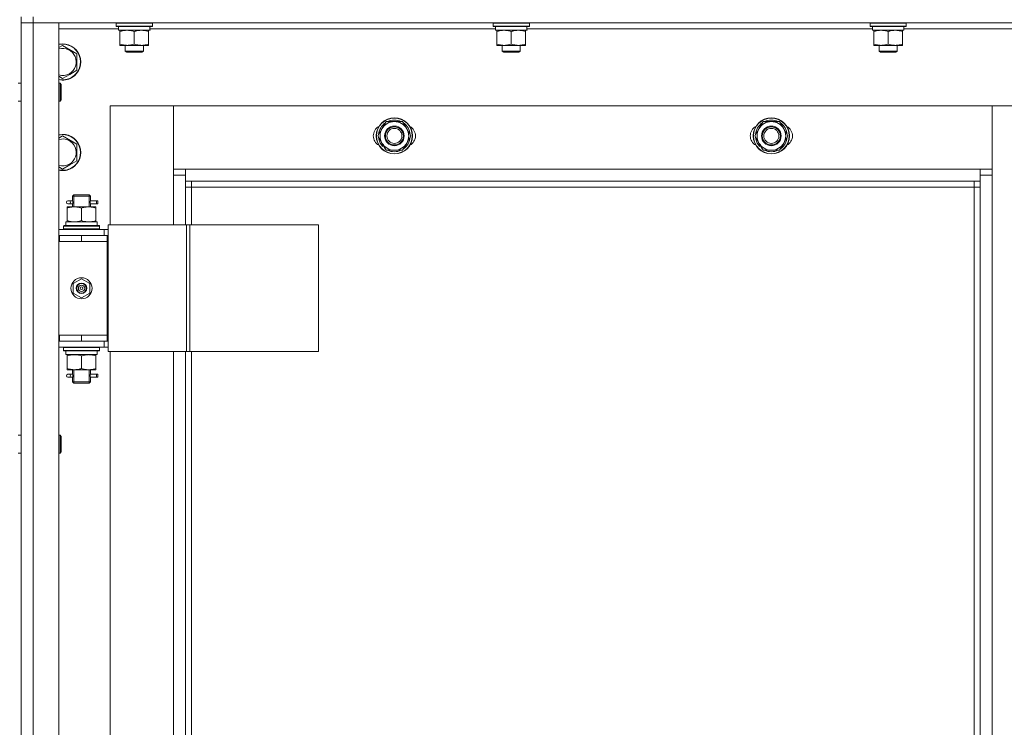
# Model space of a CAD drawing. Units: millimetres. Extents: x 0 to 32510, y -11 to 22275.
# Drawn here: x 7802 to 8455, y 16289 to 16758 of the extents above; entities that cross this region are included whole.
import ezdxf

# ---------------------------------------------------------------- set-up
doc = ezdxf.new("R2010")
doc.units = ezdxf.units.MM
doc.linetypes.add('K5LT_THIN', pattern=[0])
doc.layers.add('R', color=1, linetype='Continuous', true_color=0xff0000)
doc.layers.add('WELDING', color=7, linetype='Continuous', true_color=0xffffff)

msp = doc.modelspace()

# ---------------------------------------------------------------- linework, layer by layer
at = {"layer": 'R', "color": 7, "linetype": 'K5LT_THIN', "lineweight": 18}
for p, q in [((7802.79, 16759.88), (7802.79, 16755.88)), ((7810.79, 16759.88), (7810.79, 16755.88)), ((7802.79, 15963.88), (7802.79, 16755.88)), ((7802.79, 16755.88), (7810.79, 16755.88)), ((7810.79, 16755.88), (7802.79, 16755.88)), ((9194.79, 16755.88), (7810.79, 16755.88)), ((7810.79, 16755.88), (7810.79, 15963.88)), ((7810.79, 16755.88), (7827.79, 16755.88)), ((7827.79, 16755.88), (7827.79, 15963.88)), ((7867.29, 16751.88), (7827.79, 16751.88)), ((7865.79, 16755.58), (7865.96, 16755.88)), ((7865.79, 16755.58), (7865.79, 16753.68)), ((7866.08, 16755.58), (7865.79, 16755.58)), ((7865.79, 16753.68), (7865.96, 16753.38)), ((7866.08, 16753.68), (7865.79, 16753.68)), ((7866.25, 16753.38), (7865.96, 16753.38)), ((7889.79, 16755.58), (7866.08, 16755.58)), ((7889.79, 16753.68), (7866.08, 16753.68)), ((7889.62, 16753.38), (7866.25, 16753.38)), ((7867.29, 16753.38), (7867.29, 16750.88)), ((7888.24, 16750.88), (7867.29, 16750.88)), ((7868.29, 16750.03), (7868.29, 16750.88)), ((7868.29, 16750.03), (7868.29, 16741.73)), ((7877.79, 16750.03), (7877.79, 16741.73)), ((7887.29, 16750.88), (7887.29, 16750.03)), ((7887.29, 16750.03), (7887.29, 16741.73)), ((7888.16, 16752.26), (7888.23, 16753.38)), ((8117.29, 16751.88), (7888.18, 16751.88)), ((7889.79, 16755.58), (7889.62, 16755.88)), ((7889.79, 16753.68), (7889.62, 16753.38)), ((7889.79, 16755.58), (7889.79, 16753.68)), ((8115.79, 16755.58), (8115.96, 16755.88)), ((8115.79, 16755.58), (8115.79, 16753.68)), ((8116.08, 16755.58), (8115.79, 16755.58)), ((8115.79, 16753.68), (8115.96, 16753.38)), ((8116.08, 16753.68), (8115.79, 16753.68)), ((8116.25, 16753.38), (8115.96, 16753.38)), ((8139.79, 16755.58), (8116.08, 16755.58)), ((8139.79, 16753.68), (8116.08, 16753.68)), ((8139.62, 16753.38), (8116.25, 16753.38)), ((8117.29, 16753.38), (8117.29, 16750.88)), ((8138.24, 16750.88), (8117.29, 16750.88)), ((8118.29, 16750.03), (8118.29, 16750.88)), ((8118.29, 16750.03), (8118.29, 16741.73)), ((8127.79, 16750.03), (8127.79, 16741.73)), ((8137.29, 16750.88), (8137.29, 16750.03)), ((8137.29, 16750.03), (8137.29, 16741.73)), ((8138.16, 16752.26), (8138.23, 16753.38)), ((8367.29, 16751.88), (8138.18, 16751.88)), ((8139.79, 16755.58), (8139.62, 16755.88)), ((8139.79, 16753.68), (8139.62, 16753.38)), ((8139.79, 16755.58), (8139.79, 16753.68)), ((8365.79, 16755.58), (8365.96, 16755.88)), ((8365.79, 16755.58), (8365.79, 16753.68)), ((8366.08, 16755.58), (8365.79, 16755.58)), ((8365.79, 16753.68), (8365.96, 16753.38)), ((8366.08, 16753.68), (8365.79, 16753.68)), ((8366.25, 16753.38), (8365.96, 16753.38)), ((8389.79, 16755.58), (8366.08, 16755.58)), ((8389.79, 16753.68), (8366.08, 16753.68)), ((8389.62, 16753.38), (8366.25, 16753.38)), ((8367.29, 16753.38), (8367.29, 16750.88)), ((8388.24, 16750.88), (8367.29, 16750.88)), ((8368.29, 16750.03), (8368.29, 16750.88)), ((8368.29, 16750.03), (8368.29, 16741.73)), ((8377.79, 16750.03), (8377.79, 16741.73)), ((8387.29, 16750.88), (8387.29, 16750.03)), ((8387.29, 16750.03), (8387.29, 16741.73)), ((8388.16, 16752.26), (8388.23, 16753.38)), ((8617.29, 16751.88), (8388.18, 16751.88)), ((8389.79, 16755.58), (8389.62, 16755.88)), ((8389.79, 16753.68), (8389.62, 16753.38)), ((8389.79, 16755.58), (8389.79, 16753.68)), ((7827.79, 16739.41), (7830.29, 16740.85)), ((7830.29, 16740.85), (7839.79, 16735.37)), ((7868.29, 16740.88), (7868.29, 16741.73)), ((7887.29, 16740.88), (7868.29, 16740.88)), ((7871.79, 16740.88), (7871.79, 16736.96)), ((7883.79, 16736.96), (7871.79, 16736.96)), ((7871.79, 16736.96), (7872.79, 16736.38)), ((7883.79, 16736.96), (7882.79, 16736.38)), ((7883.79, 16740.88), (7883.79, 16736.96)), ((7887.29, 16741.73), (7887.29, 16740.88)), ((8118.29, 16740.88), (8118.29, 16741.73)), ((8137.29, 16740.88), (8118.29, 16740.88)), ((8121.79, 16740.88), (8121.79, 16736.96)), ((8133.79, 16736.96), (8121.79, 16736.96)), ((8121.79, 16736.96), (8122.79, 16736.38)), ((8133.79, 16736.96), (8132.79, 16736.38)), ((8133.79, 16740.88), (8133.79, 16736.96)), ((8137.29, 16741.73), (8137.29, 16740.88)), ((8368.29, 16740.88), (8368.29, 16741.73)), ((8387.29, 16740.88), (8368.29, 16740.88)), ((8371.79, 16740.88), (8371.79, 16736.96)), ((8383.79, 16736.96), (8371.79, 16736.96)), ((8371.79, 16736.96), (8372.79, 16736.38)), ((8383.79, 16736.96), (8382.79, 16736.38)), ((8383.79, 16740.88), (8383.79, 16736.96)), ((8387.29, 16741.73), (8387.29, 16740.88)), ((7839.79, 16735.37), (7839.79, 16724.4)), ((7882.79, 16736.38), (7872.79, 16736.38)), ((8132.79, 16736.38), (8122.79, 16736.38)), ((8382.79, 16736.38), (8372.79, 16736.38)), ((7839.79, 16724.4), (7835.04, 16721.66)), ((7830.29, 16718.91), (7827.79, 16720.36)), ((7835.04, 16721.66), (7830.29, 16718.91)), ((7800.79, 16715.88), (7802.79, 16715.88)), ((7827.79, 16715.88), (7828.71, 16715.88)), ((7828.71, 16715.88), (7829.29, 16714.88)), ((7828.71, 16715.88), (7828.71, 16706.88)), ((7829.29, 16714.88), (7829.29, 16707.38)), ((7800.79, 16703.88), (7802.79, 16703.88)), ((7827.79, 16703.88), (7828.71, 16703.88)), ((7828.71, 16706.88), (7828.71, 16703.88)), ((7828.71, 16703.88), (7829.29, 16704.88)), ((7829.29, 16707.38), (7829.29, 16704.88)), ((7861.79, 16700.88), (7861.79, 16621.88)), ((7903.79, 16700.88), (7861.79, 16700.88)), ((8446.79, 16700.88), (7903.79, 16700.88)), ((7903.79, 16700.88), (7903.79, 16658.88)), ((7903.79, 16654.88), (7903.79, 16700.88)), ((8488.79, 16700.88), (8446.79, 16700.88)), ((8446.79, 16700.88), (8446.79, 16654.88)), ((8446.79, 16658.88), (8446.79, 16700.88)), ((8039.32, 16680.88), (8042.06, 16685.63)), ((8042.06, 16685.63), (8044.8, 16690.38)), ((8044.8, 16690.38), (8050.29, 16690.38)), ((8050.29, 16690.38), (8055.77, 16690.38)), ((8055.77, 16690.38), (8058.52, 16685.63)), ((8058.52, 16685.63), (8061.26, 16680.88)), ((8289.32, 16680.88), (8292.06, 16685.63)), ((8292.06, 16685.63), (8294.8, 16690.38)), ((8294.8, 16690.38), (8300.29, 16690.38)), ((8300.29, 16690.38), (8305.77, 16690.38)), ((8305.77, 16690.38), (8308.52, 16685.63)), ((8308.52, 16685.63), (8311.26, 16680.88)), ((7827.79, 16679.41), (7830.29, 16680.85)), ((7830.29, 16680.85), (7839.79, 16675.37)), ((8042.06, 16676.13), (8039.32, 16680.88)), ((8061.26, 16680.88), (8058.52, 16676.13)), ((8292.06, 16676.13), (8289.32, 16680.88)), ((8311.26, 16680.88), (8308.52, 16676.13)), ((7839.79, 16675.37), (7839.79, 16664.4)), ((8041.67, 16674.89), (8042.36, 16675.62)), ((8044.8, 16671.38), (8042.06, 16676.13)), ((8042.4, 16673.96), (8042.97, 16674.57)), ((8044.09, 16672.63), (8043.97, 16672.5)), ((8050.29, 16671.38), (8044.8, 16671.38)), ((8055.77, 16671.38), (8050.29, 16671.38)), ((8058.52, 16676.13), (8055.77, 16671.38)), ((8291.67, 16674.89), (8292.36, 16675.62)), ((8294.8, 16671.38), (8292.06, 16676.13)), ((8292.4, 16673.96), (8292.97, 16674.57)), ((8294.09, 16672.63), (8293.97, 16672.5)), ((8300.29, 16671.38), (8294.8, 16671.38)), ((8305.77, 16671.38), (8300.29, 16671.38)), ((8308.52, 16676.13), (8305.77, 16671.38)), ((7830.29, 16658.91), (7827.79, 16660.36)), ((7835.04, 16661.66), (7830.29, 16658.91)), ((7839.79, 16664.4), (7835.04, 16661.66)), ((7903.79, 16658.88), (7911.79, 16658.88)), ((7911.79, 16658.88), (8438.79, 16658.88)), ((7911.79, 16658.88), (7911.79, 16650.88)), ((8438.79, 16650.88), (8438.79, 16658.88)), ((8438.79, 16658.88), (8446.79, 16658.88)), ((7911.79, 16654.88), (7903.79, 16654.88)), ((7903.79, 16621.88), (7903.79, 16654.88)), ((8446.79, 16654.88), (8438.79, 16654.88)), ((8446.79, 16654.88), (8446.79, 16064.88)), ((8438.79, 16650.88), (7911.79, 16650.88)), ((7911.79, 16650.88), (7911.79, 16621.88)), ((7915.79, 16646.88), (7911.79, 16646.88)), ((7915.79, 16650.88), (7915.79, 16646.88)), ((8434.79, 16646.88), (7915.79, 16646.88)), ((7915.79, 16646.88), (7915.79, 16621.88)), ((8434.79, 16646.88), (8434.79, 16650.88)), ((8434.79, 16072.88), (8434.79, 16646.88)), ((8434.79, 16646.88), (8438.79, 16646.88)), ((8438.79, 16068.88), (8438.79, 16650.88)), ((7802.79, 16639.88), (7802.79, 16643.88)), ((7802.79, 16614.88), (7802.79, 16639.88)), ((7836.79, 16640.88), (7837.79, 16641.88)), ((7842.79, 16640.88), (7836.79, 16640.88)), ((7836.79, 16640.88), (7836.79, 16638.38)), ((7837.74, 16640.88), (7837.74, 16641.83)), ((7837.74, 16640.88), (7837.74, 16633.88)), ((7842.79, 16641.88), (7837.79, 16641.88)), ((7847.79, 16641.88), (7842.79, 16641.88)), ((7848.79, 16640.88), (7842.79, 16640.88)), ((7848.79, 16640.88), (7847.79, 16641.88)), ((7847.84, 16640.88), (7847.84, 16641.83)), ((7847.84, 16640.88), (7847.84, 16633.88)), ((7848.79, 16640.88), (7848.79, 16638.38)), ((7833.29, 16633.88), (7838.04, 16633.88)), ((7833.29, 16633.03), (7833.29, 16633.88)), ((7833.29, 16633.03), (7833.29, 16624.73)), ((7835.09, 16637.88), (7833.79, 16637.88)), ((7835.09, 16635.88), (7833.79, 16635.88)), ((7836.89, 16637.88), (7835.09, 16637.88)), ((7836.89, 16635.88), (7835.09, 16635.88)), ((7836.79, 16635.38), (7836.79, 16633.88)), ((7838.04, 16633.88), (7847.54, 16633.88)), ((7842.79, 16633.03), (7842.79, 16624.73)), ((7847.54, 16633.88), (7852.29, 16633.88)), ((7852.79, 16637.88), (7848.68, 16637.88)), ((7848.68, 16637.88), (7850.57, 16637.88)), ((7848.68, 16635.88), (7850.57, 16635.88)), ((7852.79, 16635.88), (7848.68, 16635.88)), ((7848.79, 16635.38), (7848.79, 16633.88)), ((7852.29, 16633.88), (7852.29, 16633.03)), ((7852.29, 16633.03), (7852.29, 16624.73)), ((7852.79, 16637.88), (7853.57, 16637.88)), ((7852.79, 16635.88), (7852.79, 16637.88)), ((7852.79, 16635.88), (7853.57, 16635.88)), ((7853.57, 16637.88), (7853.57, 16635.88)), ((7827.79, 16618.88), (7857.79, 16618.88)), ((7830.79, 16621.08), (7830.96, 16621.38)), ((7830.79, 16619.18), (7830.79, 16621.08)), ((7830.79, 16621.08), (7854.79, 16621.08)), ((7830.79, 16619.18), (7830.96, 16618.88)), ((7830.79, 16619.18), (7854.79, 16619.18)), ((7830.96, 16621.38), (7854.62, 16621.38)), ((7832.29, 16623.88), (7853.03, 16623.88)), ((7832.29, 16621.38), (7832.29, 16623.88)), ((7833.29, 16623.88), (7833.29, 16624.73)), ((7852.29, 16624.73), (7852.29, 16623.88)), ((7853.24, 16623.88), (7853.03, 16623.88)), ((7853.24, 16623.88), (7853.16, 16622.5)), ((7854.79, 16621.08), (7854.62, 16621.38)), ((7854.79, 16619.18), (7854.62, 16618.88)), ((7854.79, 16619.18), (7854.79, 16621.08)), ((7860.44, 16618.88), (7857.79, 16618.88)), ((7857.79, 16614.88), (7857.79, 16618.88)), ((7860.44, 16621.88), (7912.44, 16621.88)), ((7860.44, 16537.88), (7860.44, 16621.88)), ((7912.44, 16621.88), (7914.72, 16621.88)), ((7912.44, 16537.88), (7912.44, 16621.88)), ((7914.72, 16621.88), (7999.85, 16621.88)), ((7914.72, 16537.88), (7914.72, 16621.88)), ((7999.85, 16537.88), (7999.85, 16621.88)), ((7802.79, 16610.88), (7802.79, 16614.88)), ((7827.79, 16614.88), (7828.29, 16614.88)), ((7828.29, 16610.88), (7828.29, 16614.88)), ((7828.29, 16614.88), (7842.79, 16614.88)), ((7842.79, 16614.88), (7859.79, 16614.88)), ((7842.79, 16610.88), (7842.79, 16614.88)), ((7859.79, 16610.88), (7859.79, 16614.88)), ((7860.44, 16614.88), (7859.79, 16614.88)), ((7802.79, 16548.88), (7802.79, 16610.88)), ((7827.79, 16610.88), (7828.29, 16610.88)), ((7828.29, 16610.88), (7842.79, 16610.88)), ((7842.79, 16610.88), (7859.79, 16610.88)), ((7842.79, 16610.88), (7859.79, 16610.88)), ((7859.79, 16548.88), (7859.79, 16610.88)), ((7837.29, 16583.06), (7842.79, 16586.23)), ((7842.79, 16586.23), (7848.29, 16583.06)), ((7837.29, 16576.71), (7837.29, 16583.06)), ((7848.29, 16583.06), (7848.29, 16576.71)), ((7842.79, 16573.53), (7837.29, 16576.71)), ((7848.29, 16576.71), (7842.79, 16573.53)), ((7802.79, 16544.88), (7802.79, 16548.88)), ((7828.29, 16548.88), (7827.79, 16548.88)), ((7828.29, 16548.88), (7828.29, 16544.88)), ((7842.79, 16548.88), (7828.29, 16548.88)), ((7842.79, 16548.88), (7859.79, 16548.88)), ((7842.79, 16548.88), (7842.79, 16544.88)), ((7859.79, 16548.88), (7842.79, 16548.88)), ((7859.79, 16548.88), (7859.79, 16544.88)), ((7802.79, 16482.55), (7802.79, 16544.88)), ((7828.29, 16544.88), (7827.79, 16544.88)), ((7857.79, 16540.88), (7827.79, 16540.88)), ((7842.79, 16544.88), (7828.29, 16544.88)), ((7830.79, 16540.58), (7830.96, 16540.88)), ((7830.79, 16538.68), (7830.79, 16540.58)), ((7830.79, 16540.58), (7854.79, 16540.58)), ((7859.79, 16544.88), (7842.79, 16544.88)), ((7854.79, 16540.58), (7854.62, 16540.88)), ((7854.79, 16538.68), (7854.79, 16540.58)), ((7857.79, 16544.88), (7857.79, 16540.88)), ((7857.79, 16540.88), (7860.44, 16540.88)), ((7859.79, 16544.88), (7860.44, 16544.88)), ((7830.79, 16538.68), (7830.96, 16538.38)), ((7830.79, 16538.68), (7854.79, 16538.68)), ((7830.96, 16538.38), (7854.62, 16538.38)), ((7832.29, 16538.38), (7832.29, 16535.88)), ((7853.24, 16535.88), (7832.29, 16535.88)), ((7833.29, 16535.03), (7833.29, 16535.88)), ((7833.29, 16526.73), (7833.29, 16535.03)), ((7842.79, 16526.73), (7842.79, 16535.03)), ((7852.29, 16535.88), (7852.29, 16535.03)), ((7852.29, 16526.73), (7852.29, 16535.03)), ((7853.16, 16537.26), (7853.23, 16538.38)), ((7854.79, 16538.68), (7854.62, 16538.38)), ((7860.44, 16537.88), (7912.44, 16537.88)), ((7861.79, 16537.88), (7861.79, 16181.88)), ((7903.79, 16181.88), (7903.79, 16537.88)), ((7911.79, 16537.88), (7911.79, 16181.88)), ((7912.44, 16537.88), (7914.72, 16537.88)), ((7914.72, 16537.88), (7999.85, 16537.88)), ((7915.79, 16537.88), (7915.79, 16181.88)), ((7833.29, 16525.88), (7833.29, 16526.73)), ((7838.04, 16525.88), (7833.29, 16525.88)), ((7835.09, 16522.88), (7833.79, 16522.88)), ((7836.89, 16522.88), (7835.09, 16522.88)), ((7836.79, 16525.88), (7836.79, 16523.38)), ((7837.74, 16525.88), (7837.74, 16517.88)), ((7847.54, 16525.88), (7838.04, 16525.88)), ((7852.29, 16525.88), (7847.54, 16525.88)), ((7847.84, 16525.88), (7847.84, 16517.88)), ((7852.79, 16522.88), (7848.68, 16522.88)), ((7848.68, 16522.88), (7850.57, 16522.88)), ((7848.79, 16525.88), (7848.79, 16523.38)), ((7852.29, 16526.73), (7852.29, 16525.88)), ((7852.79, 16522.88), (7853.57, 16522.88)), ((7852.79, 16520.88), (7852.79, 16522.88)), ((7853.57, 16522.88), (7853.57, 16520.88)), ((7835.09, 16520.88), (7833.79, 16520.88)), ((7836.89, 16520.88), (7835.09, 16520.88)), ((7836.79, 16520.38), (7836.79, 16517.88)), ((7836.79, 16517.88), (7837.79, 16516.88)), ((7842.79, 16517.88), (7836.79, 16517.88)), ((7837.74, 16517.88), (7837.74, 16516.94)), ((7842.79, 16516.88), (7837.79, 16516.88)), ((7848.79, 16517.88), (7842.79, 16517.88)), ((7847.79, 16516.88), (7842.79, 16516.88)), ((7848.79, 16517.88), (7847.79, 16516.88)), ((7847.84, 16517.88), (7847.84, 16516.94)), ((7848.68, 16520.88), (7850.57, 16520.88)), ((7852.79, 16520.88), (7848.68, 16520.88)), ((7848.79, 16520.38), (7848.79, 16517.88)), ((7852.79, 16520.88), (7853.57, 16520.88)), ((7800.79, 16482.55), (7802.79, 16482.55)), ((7827.79, 16482.55), (7828.71, 16482.55)), ((7828.71, 16482.55), (7829.29, 16481.55)), ((7828.71, 16482.55), (7828.71, 16473.55)), ((7829.29, 16481.55), (7829.29, 16474.05)), ((7800.79, 16470.55), (7802.79, 16470.55)), ((7802.79, 16249.22), (7802.79, 16470.55)), ((7827.79, 16470.55), (7828.71, 16470.55)), ((7828.71, 16473.55), (7828.71, 16470.55)), ((7828.71, 16470.55), (7829.29, 16471.55)), ((7829.29, 16474.05), (7829.29, 16471.55))]:
    msp.add_line(p, q, dxfattribs=at)
for centre, radius in [((8050.29, 16680.88), 12), ((8050.29, 16680.88), 11.83), ((8300.29, 16680.88), 12), ((8300.29, 16680.88), 11.83), ((8050.29, 16680.88), 6.5), ((8050.29, 16680.88), 6), ((8050.29, 16680.88), 5), ((8300.29, 16680.88), 6.5), ((8300.29, 16680.88), 6), ((8300.29, 16680.88), 5), ((7842.79, 16579.88), 7), ((7842.79, 16579.88), 3.49), ((7842.79, 16579.88), 3.49), ((7842.79, 16579.88), 3.25), ((7842.79, 16579.88), 3.19), ((7842.79, 16579.88), 3.19), ((7842.79, 16579.88), 2.1), ((7842.79, 16579.88), 0.9)]:
    msp.add_circle(centre, radius, dxfattribs=at)
for centre, radius, start, end in [((7830.29, 16729.88), 12, 300, 102.0247), ((7830.29, 16729.88), 11.83, 300, 102.20349), ((7830.29, 16729.88), 8.97, 300, 106.1784), ((7830.29, 16729.88), 8.97, 253.8216, 300), ((7830.29, 16729.88), 11.83, 257.79651, 300), ((7830.29, 16729.88), 12, 257.9753, 300), ((8050.29, 16680.88), 10.5, 64.79123, 115.20701), ((8300.29, 16680.88), 10.5, 64.79123, 115.20701), ((8043.29, 16680.88), 7, 117.99456, 242.00544), ((8050.29, 16680.88), 10.5, 124.79123, 175.20877), ((8050.29, 16680.88), 9.5, 150, 210), ((8050.29, 16680.88), 9.5, 90, 150), ((8050.29, 16680.88), 9.5, 30, 90), ((8050.29, 16680.88), 10.5, 4.79123, 55.20877), ((8050.29, 16680.88), 9.5, 330, 30), ((8057.29, 16680.88), 7, 297.99456, 62.00544), ((8293.29, 16680.88), 7, 117.99456, 242.00544), ((8300.29, 16680.88), 10.5, 124.79123, 175.20877), ((8300.29, 16680.88), 9.5, 150, 210), ((8300.29, 16680.88), 9.5, 90, 150), ((8300.29, 16680.88), 9.5, 30, 90), ((8300.29, 16680.88), 10.5, 4.79123, 55.20877), ((8300.29, 16680.88), 9.5, 330, 30), ((8307.29, 16680.88), 7, 297.99456, 62.00544), ((7830.29, 16669.88), 12, 300, 102.0247), ((7830.29, 16669.88), 11.83, 300, 102.20349), ((7830.29, 16669.88), 8.97, 300, 106.1784), ((8050.29, 16680.88), 10.5, 184.79299, 214.82111), ((8050.29, 16680.88), 10.5, 304.79123, 355.20877), ((8300.29, 16680.88), 10.5, 184.79299, 214.82111), ((8300.29, 16680.88), 10.5, 304.79123, 355.20877), ((8050.29, 16680.88), 10.5, 214.82111, 221.26074), ((8050.29, 16680.88), 9.5, 210, 270), ((8050.29, 16680.88), 10.5, 232.98261, 235.20701), ((8050.29, 16680.88), 10.5, 244.79123, 295.20877), ((8050.29, 16680.88), 9.5, 270, 330), ((8300.29, 16680.88), 10.5, 214.82111, 221.26074), ((8300.29, 16680.88), 9.5, 210, 270), ((8300.29, 16680.88), 10.5, 232.98261, 235.20701), ((8300.29, 16680.88), 10.5, 244.79123, 295.20877), ((8300.29, 16680.88), 9.5, 270, 330), ((7830.29, 16669.88), 8.97, 253.8216, 300), ((7830.29, 16669.88), 11.83, 257.79651, 300), ((7830.29, 16669.88), 12, 257.9753, 300), ((7833.79, 16636.88), 1, 90, 270), ((7833.79, 16521.88), 1, 90, 270)]:
    msp.add_arc(centre, radius, start, end, dxfattribs=at)
for centre, major_axis, ratio, start_param, end_param in [((7877.79, 16748.71), (0, -22.52), 0.466308, 1.667355, 1.779747), ((8127.79, 16748.71), (0, -22.52), 0.466308, 1.667355, 1.779747), ((8377.79, 16748.71), (0, -22.52), 0.466308, 1.667355, 1.779747), ((7835.09, 16636.88), (0, -1), 0.301552, 0, 3.141593), ((7842.79, 16618.96), (0, 22.52), 0.466308, -1.46282, -1.350219), ((7842.79, 16533.71), (0, -22.52), 0.466308, 1.667355, 1.779747), ((7835.09, 16521.88), (0, -1), 0.301552, 0, 3.141593)]:
    msp.add_ellipse(centre, major_axis=major_axis, ratio=ratio, start_param=start_param, end_param=end_param, dxfattribs=at)
at = {"layer": 'WELDING', "color": 7, "linetype": 'K5LT_THIN', "lineweight": 18}
for p, q in [((7836.79, 16635.4), (7836.96, 16636.38)), ((7836.89, 16635.88), (7836.79, 16635.4)), ((7836.98, 16636.88), (7836.8, 16638.33)), ((7836.8, 16638.33), (7836.87, 16638.02)), ((7836.87, 16638.02), (7836.89, 16637.88)), ((7836.96, 16636.38), (7836.98, 16636.88)), ((7848.62, 16637.38), (7848.6, 16636.88)), ((7848.6, 16636.88), (7848.78, 16635.44)), ((7848.78, 16638.36), (7848.62, 16637.38)), ((7848.68, 16637.88), (7848.78, 16638.36)), ((7848.71, 16635.74), (7848.68, 16635.88)), ((7848.78, 16635.44), (7848.71, 16635.74)), ((7836.79, 16520.4), (7836.96, 16521.38)), ((7836.98, 16521.88), (7836.8, 16523.33)), ((7836.8, 16523.33), (7836.87, 16523.02)), ((7836.87, 16523.02), (7836.89, 16522.88)), ((7836.96, 16521.38), (7836.98, 16521.88)), ((7848.62, 16522.38), (7848.6, 16521.88)), ((7848.6, 16521.88), (7848.78, 16520.44)), ((7848.78, 16523.36), (7848.62, 16522.38)), ((7848.68, 16522.88), (7848.78, 16523.36)), ((7836.89, 16520.88), (7836.79, 16520.4)), ((7848.71, 16520.74), (7848.68, 16520.88)), ((7848.78, 16520.44), (7848.71, 16520.74))]:
    msp.add_line(p, q, dxfattribs=at)
for points, knots in [([(7873.04, 16750.88), (7872.82, 16750.88), (7872.39, 16750.87), (7871.75, 16750.82), (7871.12, 16750.74), (7870.31, 16750.6), (7869.37, 16750.38), (7868.64, 16750.15), (7868.29, 16750.03)], [0, 0, 0, 0, 1.192024, 2.404251, 3.60809, 4.765234, 6.955738, 9, 9, 9, 9]), ([(7877.79, 16750.03), (7877.29, 16750.2), (7876.53, 16750.42), (7875.56, 16750.64), (7874.9, 16750.75), (7874.28, 16750.83), (7873.66, 16750.87), (7873.24, 16750.88), (7873.04, 16750.88)], [0, 0, 0, 0, 2.905563, 4.375924, 5.511195, 6.679161, 7.850161, 9, 9, 9, 9]), ([(7882.54, 16750.88), (7882.32, 16750.88), (7881.89, 16750.87), (7881.25, 16750.82), (7880.62, 16750.74), (7879.81, 16750.6), (7878.87, 16750.38), (7878.14, 16750.15), (7877.79, 16750.03)], [0, 0, 0, 0, 1.192024, 2.404251, 3.60809, 4.765234, 6.955738, 9, 9, 9, 9]), ([(7887.29, 16750.03), (7886.79, 16750.2), (7886.03, 16750.42), (7885.06, 16750.64), (7884.4, 16750.75), (7883.78, 16750.83), (7883.16, 16750.87), (7882.74, 16750.88), (7882.54, 16750.88)], [0, 0, 0, 0, 2.905563, 4.375924, 5.511195, 6.679161, 7.850161, 9, 9, 9, 9]), ([(8123.04, 16750.88), (8122.82, 16750.88), (8122.39, 16750.87), (8121.75, 16750.82), (8121.12, 16750.74), (8120.31, 16750.6), (8119.37, 16750.38), (8118.64, 16750.15), (8118.29, 16750.03)], [0, 0, 0, 0, 1.192024, 2.404251, 3.60809, 4.765234, 6.955738, 9, 9, 9, 9]), ([(8127.79, 16750.03), (8127.29, 16750.2), (8126.53, 16750.42), (8125.56, 16750.64), (8124.9, 16750.75), (8124.28, 16750.83), (8123.66, 16750.87), (8123.24, 16750.88), (8123.04, 16750.88)], [0, 0, 0, 0, 2.905563, 4.375924, 5.511195, 6.679161, 7.850161, 9, 9, 9, 9]), ([(8132.54, 16750.88), (8132.32, 16750.88), (8131.89, 16750.87), (8131.25, 16750.82), (8130.62, 16750.74), (8129.81, 16750.6), (8128.87, 16750.38), (8128.14, 16750.15), (8127.79, 16750.03)], [0, 0, 0, 0, 1.192024, 2.404251, 3.60809, 4.765234, 6.955738, 9, 9, 9, 9]), ([(8137.29, 16750.03), (8136.79, 16750.2), (8136.03, 16750.42), (8135.06, 16750.64), (8134.4, 16750.75), (8133.78, 16750.83), (8133.16, 16750.87), (8132.74, 16750.88), (8132.54, 16750.88)], [0, 0, 0, 0, 2.905563, 4.375924, 5.511195, 6.679161, 7.850161, 9, 9, 9, 9]), ([(8373.04, 16750.88), (8372.82, 16750.88), (8372.39, 16750.87), (8371.75, 16750.82), (8371.12, 16750.74), (8370.31, 16750.6), (8369.37, 16750.38), (8368.64, 16750.15), (8368.29, 16750.03)], [0, 0, 0, 0, 1.192024, 2.404251, 3.60809, 4.765234, 6.955738, 9, 9, 9, 9]), ([(8377.79, 16750.03), (8377.29, 16750.2), (8376.53, 16750.42), (8375.56, 16750.64), (8374.9, 16750.75), (8374.28, 16750.83), (8373.66, 16750.87), (8373.24, 16750.88), (8373.04, 16750.88)], [0, 0, 0, 0, 2.905563, 4.375924, 5.511195, 6.679161, 7.850161, 9, 9, 9, 9]), ([(8382.54, 16750.88), (8382.32, 16750.88), (8381.89, 16750.87), (8381.25, 16750.82), (8380.62, 16750.74), (8379.81, 16750.6), (8378.87, 16750.38), (8378.14, 16750.15), (8377.79, 16750.03)], [0, 0, 0, 0, 1.192024, 2.404251, 3.60809, 4.765234, 6.955738, 9, 9, 9, 9]), ([(8387.29, 16750.03), (8386.79, 16750.2), (8386.03, 16750.42), (8385.06, 16750.64), (8384.4, 16750.75), (8383.78, 16750.83), (8383.16, 16750.87), (8382.74, 16750.88), (8382.54, 16750.88)], [0, 0, 0, 0, 2.905563, 4.375924, 5.511195, 6.679161, 7.850161, 9, 9, 9, 9]), ([(7868.29, 16741.73), (7868.85, 16741.54), (7869.66, 16741.31), (7870.66, 16741.1), (7871.26, 16741.01), (7871.78, 16740.94), (7872.3, 16740.9), (7872.83, 16740.88), (7873.36, 16740.88), (7873.88, 16740.91), (7874.47, 16740.96), (7875.19, 16741.06), (7876.33, 16741.28), (7877.21, 16741.54), (7877.79, 16741.73)], [0, 0, 0, 0, 2.72415, 3.912285, 4.716446, 5.530362, 6.353984, 7.180289, 7.997717, 8.810544, 9.605533, 10.761675, 12.184093, 15, 15, 15, 15]), ([(7877.79, 16741.73), (7878.35, 16741.54), (7879.16, 16741.31), (7880.16, 16741.1), (7880.76, 16741.01), (7881.28, 16740.94), (7881.8, 16740.9), (7882.33, 16740.88), (7882.86, 16740.88), (7883.38, 16740.91), (7883.97, 16740.96), (7884.69, 16741.06), (7885.83, 16741.28), (7886.71, 16741.54), (7887.29, 16741.73)], [0, 0, 0, 0, 2.72415, 3.912285, 4.716446, 5.530362, 6.353984, 7.180289, 7.997717, 8.810544, 9.605533, 10.761675, 12.184093, 15, 15, 15, 15]), ([(8118.29, 16741.73), (8118.85, 16741.54), (8119.66, 16741.31), (8120.66, 16741.1), (8121.26, 16741.01), (8121.78, 16740.94), (8122.3, 16740.9), (8122.83, 16740.88), (8123.36, 16740.88), (8123.88, 16740.91), (8124.47, 16740.96), (8125.19, 16741.06), (8126.33, 16741.28), (8127.21, 16741.54), (8127.79, 16741.73)], [0, 0, 0, 0, 2.72415, 3.912285, 4.716446, 5.530362, 6.353984, 7.180289, 7.997717, 8.810544, 9.605533, 10.761675, 12.184093, 15, 15, 15, 15]), ([(8127.79, 16741.73), (8128.35, 16741.54), (8129.16, 16741.31), (8130.16, 16741.1), (8130.76, 16741.01), (8131.28, 16740.94), (8131.8, 16740.9), (8132.33, 16740.88), (8132.86, 16740.88), (8133.38, 16740.91), (8133.97, 16740.96), (8134.69, 16741.06), (8135.83, 16741.28), (8136.71, 16741.54), (8137.29, 16741.73)], [0, 0, 0, 0, 2.72415, 3.912285, 4.716446, 5.530362, 6.353984, 7.180289, 7.997717, 8.810544, 9.605533, 10.761675, 12.184093, 15, 15, 15, 15]), ([(8368.29, 16741.73), (8368.85, 16741.54), (8369.66, 16741.31), (8370.66, 16741.1), (8371.26, 16741.01), (8371.78, 16740.94), (8372.3, 16740.9), (8372.83, 16740.88), (8373.36, 16740.88), (8373.88, 16740.91), (8374.47, 16740.96), (8375.19, 16741.06), (8376.33, 16741.28), (8377.21, 16741.54), (8377.79, 16741.73)], [0, 0, 0, 0, 2.72415, 3.912285, 4.716446, 5.530362, 6.353984, 7.180289, 7.997717, 8.810544, 9.605533, 10.761675, 12.184093, 15, 15, 15, 15]), ([(8377.79, 16741.73), (8378.35, 16741.54), (8379.16, 16741.31), (8380.16, 16741.1), (8380.76, 16741.01), (8381.28, 16740.94), (8381.8, 16740.9), (8382.33, 16740.88), (8382.86, 16740.88), (8383.38, 16740.91), (8383.97, 16740.96), (8384.69, 16741.06), (8385.83, 16741.28), (8386.71, 16741.54), (8387.29, 16741.73)], [0, 0, 0, 0, 2.72415, 3.912285, 4.716446, 5.530362, 6.353984, 7.180289, 7.997717, 8.810544, 9.605533, 10.761675, 12.184093, 15, 15, 15, 15]), ([(7838.04, 16633.88), (7837.82, 16633.88), (7837.39, 16633.87), (7836.75, 16633.82), (7836.12, 16633.74), (7835.31, 16633.6), (7834.37, 16633.38), (7833.64, 16633.15), (7833.29, 16633.03)], [0, 0, 0, 0, 1.192024, 2.404251, 3.60809, 4.765234, 6.955738, 9, 9, 9, 9]), ([(7842.79, 16633.03), (7842.29, 16633.2), (7841.53, 16633.42), (7840.56, 16633.64), (7839.9, 16633.75), (7839.28, 16633.83), (7838.66, 16633.87), (7838.24, 16633.88), (7838.04, 16633.88)], [0, 0, 0, 0, 2.905563, 4.375924, 5.511195, 6.679161, 7.850161, 9, 9, 9, 9]), ([(7847.54, 16633.88), (7847.32, 16633.88), (7846.89, 16633.87), (7846.25, 16633.82), (7845.62, 16633.74), (7844.81, 16633.6), (7843.87, 16633.38), (7843.14, 16633.15), (7842.79, 16633.03)], [0, 0, 0, 0, 1.192024, 2.404251, 3.60809, 4.765234, 6.955738, 9, 9, 9, 9]), ([(7852.29, 16633.03), (7851.79, 16633.2), (7851.03, 16633.42), (7850.06, 16633.64), (7849.4, 16633.75), (7848.78, 16633.83), (7848.16, 16633.87), (7847.74, 16633.88), (7847.54, 16633.88)], [0, 0, 0, 0, 2.905563, 4.375924, 5.511195, 6.679161, 7.850161, 9, 9, 9, 9]), ([(7833.29, 16624.73), (7833.72, 16624.59), (7834.46, 16624.37), (7835.47, 16624.14), (7836.29, 16624), (7837.03, 16623.92), (7837.61, 16623.89), (7837.95, 16623.88), (7838.04, 16623.88)], [0, 0, 0, 0, 2.494996, 4.309231, 5.73815, 7.133977, 8.472011, 9, 9, 9, 9]), ([(7838.04, 16623.88), (7838.32, 16623.88), (7838.79, 16623.9), (7839.45, 16623.96), (7839.94, 16624.02), (7840.64, 16624.14), (7841.56, 16624.35), (7842.38, 16624.59), (7842.79, 16624.73)], [0, 0, 0, 0, 1.548206, 2.616755, 3.724998, 4.291764, 6.613357, 9, 9, 9, 9]), ([(7842.79, 16624.73), (7843.35, 16624.54), (7844.16, 16624.31), (7845.16, 16624.1), (7845.76, 16624.01), (7846.28, 16623.94), (7846.8, 16623.9), (7847.33, 16623.88), (7847.86, 16623.88), (7848.38, 16623.91), (7848.97, 16623.96), (7849.69, 16624.06), (7850.83, 16624.28), (7851.71, 16624.54), (7852.29, 16624.73)], [0, 0, 0, 0, 2.72415, 3.912285, 4.716446, 5.530362, 6.353984, 7.180289, 7.997717, 8.810544, 9.605533, 10.761675, 12.184093, 15, 15, 15, 15]), ([(7842.79, 16535.03), (7842.23, 16535.22), (7841.41, 16535.46), (7840.42, 16535.66), (7839.82, 16535.76), (7839.3, 16535.82), (7838.78, 16535.86), (7838.25, 16535.88), (7837.72, 16535.88), (7837.2, 16535.86), (7836.61, 16535.81), (7835.89, 16535.71), (7834.75, 16535.48), (7833.87, 16535.23), (7833.29, 16535.03)], [0, 0, 0, 0, 2.72415, 3.912285, 4.716446, 5.530362, 6.353984, 7.180289, 7.997717, 8.810544, 9.605533, 10.761675, 12.184093, 15, 15, 15, 15]), ([(7847.54, 16535.88), (7847.32, 16535.88), (7846.89, 16535.87), (7846.25, 16535.82), (7845.62, 16535.74), (7844.81, 16535.6), (7843.87, 16535.38), (7843.14, 16535.15), (7842.79, 16535.03)], [0, 0, 0, 0, 1.192024, 2.404251, 3.60809, 4.765234, 6.955738, 9, 9, 9, 9]), ([(7852.29, 16535.03), (7851.79, 16535.2), (7851.03, 16535.42), (7850.06, 16535.64), (7849.4, 16535.75), (7848.78, 16535.83), (7848.16, 16535.87), (7847.74, 16535.88), (7847.54, 16535.88)], [0, 0, 0, 0, 2.905563, 4.375924, 5.511195, 6.679161, 7.850161, 9, 9, 9, 9]), ([(7833.29, 16526.73), (7833.79, 16526.57), (7834.54, 16526.34), (7835.51, 16526.13), (7836.18, 16526.02), (7836.8, 16525.94), (7837.42, 16525.89), (7837.84, 16525.88), (7838.04, 16525.88)], [0, 0, 0, 0, 2.905563, 4.375924, 5.511195, 6.679161, 7.850161, 9, 9, 9, 9]), ([(7838.04, 16525.88), (7838.25, 16525.88), (7838.69, 16525.89), (7839.33, 16525.94), (7839.96, 16526.03), (7840.76, 16526.17), (7841.7, 16526.39), (7842.44, 16526.61), (7842.79, 16526.73)], [0, 0, 0, 0, 1.192024, 2.404251, 3.60809, 4.765234, 6.955738, 9, 9, 9, 9]), ([(7842.79, 16526.73), (7843.22, 16526.59), (7843.96, 16526.37), (7844.97, 16526.14), (7845.79, 16526), (7846.53, 16525.92), (7847.11, 16525.89), (7847.45, 16525.88), (7847.54, 16525.88)], [0, 0, 0, 0, 2.494996, 4.309231, 5.73815, 7.133977, 8.472011, 9, 9, 9, 9]), ([(7847.54, 16525.88), (7847.82, 16525.88), (7848.29, 16525.9), (7848.95, 16525.96), (7849.44, 16526.02), (7850.14, 16526.14), (7851.06, 16526.35), (7851.88, 16526.59), (7852.29, 16526.73)], [0, 0, 0, 0, 1.548206, 2.616755, 3.724998, 4.291764, 6.613357, 9, 9, 9, 9])]:
    msp.add_open_spline(points, degree=3, knots=knots, dxfattribs=at)

doc.saveas('drawing.dxf')
